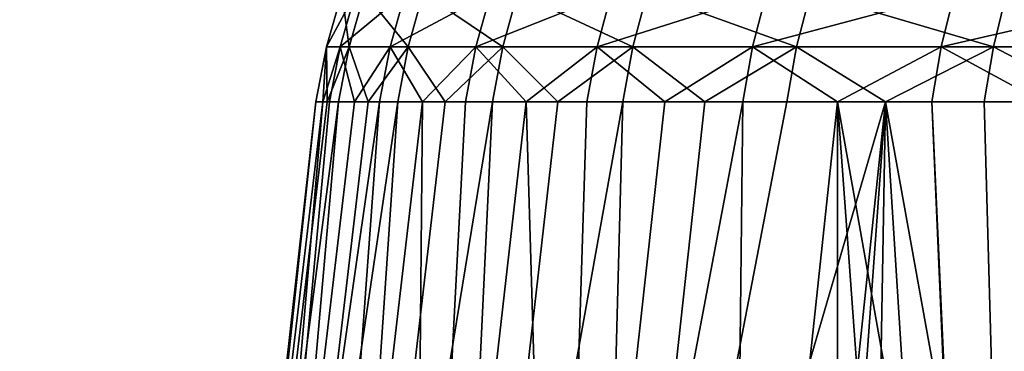
# Model space of a CAD drawing. Extents: x -28.4 to 28.4, y -60 to 0.
# Drawn here: x -15.4 to -12.5, y -34.9 to -33.9 of the extents above; entities that cross this region are included whole.
import ezdxf

# ---------------------------------------------------------------- set-up
doc = ezdxf.new("R2010")
doc.units = 0
doc.header["$MEASUREMENT"] = 0
doc.layers.add('L2', color=7, linetype='Continuous')

msp = doc.modelspace()

# ---------------------------------------------------------------- linework, layer by layer
at = {"layer": 'L2', "color": 7}
for points in [[(-14.44705, -33.98224, 1.403295), (-14.46932, -33.82302, 0.15568), (-14.51421, -33.98224, 0.156163)], [(-14.51421, -33.98224, 0.156163), (-14.46932, -33.82302, 0.15568), (-14.42914, -33.82302, -1.088749)], [(-14.51421, -33.98224, 0.156163), (-14.42914, -33.82302, -1.088749), (-14.4739, -33.98224, -1.092126)], [(-14.4739, -33.98224, -1.092126), (-14.42914, -33.82302, -1.088749), (-14.28213, -33.82302, -2.325116)], [(-14.4739, -33.98224, -1.092126), (-14.28213, -33.82302, -2.325116), (-14.32644, -33.98224, -2.33233)], [(-14.44705, -33.98224, 1.403295), (-14.40237, -33.82302, 1.398955), (-14.46932, -33.82302, 0.15568)], [(-14.27294, -33.98224, 2.640038), (-14.40237, -33.82302, 1.398955), (-14.44705, -33.98224, 1.403295)], [(-14.27294, -33.98224, 2.640038), (-14.2288, -33.82302, 2.631874), (-14.40237, -33.82302, 1.398955)], [(-14.32644, -33.98224, -2.33233), (-14.28213, -33.82302, -2.325116), (-14.02938, -33.82302, -3.544269)], [(-14.32644, -33.98224, -2.33233), (-14.02938, -33.82302, -3.544269), (-14.0729, -33.98224, -3.555265)], [(-13.99315, -33.98224, 3.857235), (-14.2288, -33.82302, 2.631874), (-14.27294, -33.98224, 2.640038)], [(-13.99315, -33.98224, 3.857235), (-13.94987, -33.82302, 3.845307), (-14.2288, -33.82302, 2.631874)], [(-14.0729, -33.98224, -3.555265), (-14.02938, -33.82302, -3.544269), (-13.67277, -33.82302, -4.737183)], [(-14.0729, -33.98224, -3.555265), (-13.67277, -33.82302, -4.737183), (-13.71518, -33.98224, -4.751878)], [(-13.60977, -33.98224, 5.045875), (-13.94987, -33.82302, 3.845307), (-13.99315, -33.98224, 3.857235)], [(-13.60977, -33.98224, 5.045875), (-13.56767, -33.82302, 5.03027), (-13.94987, -33.82302, 3.845307)], [(-13.71518, -33.98224, -4.751878), (-13.67277, -33.82302, -4.737183), (-13.21492, -33.82302, -5.895023)], [(-13.71518, -33.98224, -4.751878), (-13.21492, -33.82302, -5.895023), (-13.25592, -33.98224, -5.91331)], [(-13.12562, -33.98224, 6.197157), (-13.56767, -33.82302, 5.03027), (-13.60977, -33.98224, 5.045875)], [(-13.12562, -33.98224, 6.197157), (-13.08502, -33.82302, 6.177992), (-13.56767, -33.82302, 5.03027)], [(-13.25592, -33.98224, -5.91331), (-13.21492, -33.82302, -5.895023), (-12.65924, -33.82302, -7.009218)], [(-13.25592, -33.98224, -5.91331), (-12.65924, -33.82302, -7.009218), (-12.69851, -33.98224, -7.030963)], [(-12.54429, -33.98224, 7.302557), (-13.08502, -33.82302, 6.177992), (-13.12562, -33.98224, 6.197157)], [(-12.54429, -33.98224, 7.302557), (-12.50549, -33.82302, 7.279973), (-13.08502, -33.82302, 6.177992)], [(-12.69851, -33.98224, -7.030963), (-12.65924, -33.82302, -7.009218), (-12.00983, -33.82302, -8.07152)], [(-12.69851, -33.98224, -7.030963), (-12.00983, -33.82302, -8.07152), (-12.04708, -33.98224, -8.09656)], [(-11.87009, -33.98224, 8.353892), (-12.50549, -33.82302, 7.279973), (-12.54429, -33.98224, 7.302557)], [(-14.51421, -33.98224, 0.156163), (-14.52559, -34.14462, -0.469), (-14.54578, -34.14462, 0.156502)], [(-14.51421, -33.98224, 0.156163), (-14.54578, -34.14462, 0.156502), (-14.51213, -34.14462, 0.781425)], [(-14.4739, -33.98224, -1.092126), (-14.50539, -34.14462, -1.094502), (-14.52559, -34.14462, -0.469)], [(-14.4739, -33.98224, -1.092126), (-14.52559, -34.14462, -0.469), (-14.51421, -33.98224, 0.156163)], [(-14.51213, -34.14462, 0.781425), (-14.44705, -33.98224, 1.403295), (-14.51421, -33.98224, 0.156163)], [(-14.51213, -34.14462, 0.781425), (-14.47848, -34.14462, 1.406348), (-14.44705, -33.98224, 1.403295)], [(-14.4315, -34.14462, -1.715953), (-14.50539, -34.14462, -1.094502), (-14.4739, -33.98224, -1.092126)], [(-14.44705, -33.98224, 1.403295), (-14.47848, -34.14462, 1.406348), (-14.39124, -34.14462, 2.026065)], [(-14.4315, -34.14462, -1.715953), (-14.4739, -33.98224, -1.092126), (-14.32644, -33.98224, -2.33233)], [(-14.44705, -33.98224, 1.403295), (-14.39124, -34.14462, 2.026065), (-14.27294, -33.98224, 2.640038)], [(-14.32644, -33.98224, -2.33233), (-14.3576, -34.14462, -2.337404), (-14.4315, -34.14462, -1.715953)], [(-14.39124, -34.14462, 2.026065), (-14.30399, -34.14462, 2.645781), (-14.27294, -33.98224, 2.640038)], [(-14.32644, -33.98224, -2.33233), (-14.23056, -34.14462, -2.950201), (-14.3576, -34.14462, -2.337404)], [(-14.0729, -33.98224, -3.555265), (-14.23056, -34.14462, -2.950201), (-14.32644, -33.98224, -2.33233)], [(-14.27294, -33.98224, 2.640038), (-14.30399, -34.14462, 2.645781), (-14.16379, -34.14462, 3.255704)], [(-14.27294, -33.98224, 2.640038), (-14.16379, -34.14462, 3.255704), (-13.99315, -33.98224, 3.857235)], [(-14.0729, -33.98224, -3.555265), (-14.10352, -34.14462, -3.562999), (-14.23056, -34.14462, -2.950201)], [(-13.99315, -33.98224, 3.857235), (-14.16379, -34.14462, 3.255704), (-14.02359, -34.14462, 3.865627)], [(-13.92427, -34.14462, -4.162607), (-14.10352, -34.14462, -3.562999), (-14.0729, -33.98224, -3.555265)], [(-13.92427, -34.14462, -4.162607), (-14.0729, -33.98224, -3.555265), (-13.71518, -33.98224, -4.751878)], [(-13.99315, -33.98224, 3.857235), (-14.02359, -34.14462, 3.865627), (-13.83148, -34.14462, 4.46124)], [(-13.83148, -34.14462, 4.46124), (-13.60977, -33.98224, 5.045875), (-13.99315, -33.98224, 3.857235)], [(-13.71518, -33.98224, -4.751878), (-13.74502, -34.14462, -4.762216), (-13.92427, -34.14462, -4.162607)], [(-13.83148, -34.14462, 4.46124), (-13.63937, -34.14462, 5.056853), (-13.60977, -33.98224, 5.045875)], [(-13.71518, -33.98224, -4.751878), (-13.51489, -34.14462, -5.344196), (-13.74502, -34.14462, -4.762216)], [(-13.25592, -33.98224, -5.91331), (-13.51489, -34.14462, -5.344196), (-13.71518, -33.98224, -4.751878)], [(-13.60977, -33.98224, 5.045875), (-13.63937, -34.14462, 5.056853), (-13.39677, -34.14462, 5.633746)], [(-13.60977, -33.98224, 5.045875), (-13.39677, -34.14462, 5.633746), (-13.12562, -33.98224, 6.197157)], [(-13.25592, -33.98224, -5.91331), (-13.28475, -34.14462, -5.926175), (-13.51489, -34.14462, -5.344196)], [(-13.39677, -34.14462, 5.633746), (-13.15417, -34.14462, 6.21064), (-13.12562, -33.98224, 6.197157)], [(-13.00544, -34.14462, -6.486217), (-13.28475, -34.14462, -5.926175), (-13.25592, -33.98224, -5.91331)], [(-13.00544, -34.14462, -6.486217), (-13.25592, -33.98224, -5.91331), (-12.69851, -33.98224, -7.030963)], [(-13.12562, -33.98224, 6.197157), (-13.15417, -34.14462, 6.21064), (-12.86288, -34.14462, 6.764541)], [(-13.12562, -33.98224, 6.197157), (-12.86288, -34.14462, 6.764541), (-12.54429, -33.98224, 7.302557)], [(-12.69851, -33.98224, -7.030963), (-12.72613, -34.14462, -7.046259), (-13.00544, -34.14462, -6.486217)], [(-12.86288, -34.14462, 6.764541), (-12.57158, -34.14462, 7.318445), (-12.54429, -33.98224, 7.302557)], [(-12.69851, -33.98224, -7.030963), (-12.39971, -34.14462, -7.580217), (-12.72613, -34.14462, -7.046259)], [(-12.04708, -33.98224, -8.09656), (-12.39971, -34.14462, -7.580217), (-12.69851, -33.98224, -7.030963)], [(-12.54429, -33.98224, 7.302557), (-12.57158, -34.14462, 7.318445), (-12.23375, -34.14462, 7.845255)], [(-12.54429, -33.98224, 7.302557), (-12.23375, -34.14462, 7.845255), (-11.87009, -33.98224, 8.353892)], [(-14.85938, -37.06562, 0.800123), (-14.54578, -34.14462, 0.156502), (-14.87315, -37.06562, -0.480222)], [(-14.87315, -37.06562, -0.480222), (-14.54578, -34.14462, 0.156502), (-14.52559, -34.14462, -0.469)], [(-14.87315, -37.06562, -0.480222), (-14.52559, -34.14462, -0.469), (-14.77681, -37.06562, -1.757013)], [(-14.73559, -37.06562, 2.074545), (-14.47848, -34.14462, 1.406348), (-14.85938, -37.06562, 0.800123)], [(-14.47848, -34.14462, 1.406348), (-14.51213, -34.14462, 0.781425), (-14.85938, -37.06562, 0.800123)], [(-14.85938, -37.06562, 0.800123), (-14.51213, -34.14462, 0.781425), (-14.54578, -34.14462, 0.156502)], [(-14.77681, -37.06562, -1.757013), (-14.52559, -34.14462, -0.469), (-14.50539, -34.14462, -1.094502)], [(-14.50539, -34.14462, -1.094502), (-14.4315, -34.14462, -1.715953), (-14.77681, -37.06562, -1.757013)], [(-14.77681, -37.06562, -1.757013), (-14.4315, -34.14462, -1.715953), (-14.3576, -34.14462, -2.337404)], [(-14.77681, -37.06562, -1.757013), (-14.3576, -34.14462, -2.337404), (-14.57107, -37.06562, -3.020794)], [(-14.5027, -37.06562, 3.333608), (-14.30399, -34.14462, 2.645781), (-14.73559, -37.06562, 2.074545)], [(-14.30399, -34.14462, 2.645781), (-14.39124, -34.14462, 2.026065), (-14.73559, -37.06562, 2.074545)], [(-14.73559, -37.06562, 2.074545), (-14.39124, -34.14462, 2.026065), (-14.47848, -34.14462, 1.406348)], [(-14.57107, -37.06562, -3.020794), (-14.3576, -34.14462, -2.337404), (-14.23056, -34.14462, -2.950201)], [(-14.57107, -37.06562, -3.020794), (-14.23056, -34.14462, -2.950201), (-14.25745, -37.06562, -4.262211)], [(-14.16244, -37.06562, 4.567989), (-14.02359, -34.14462, 3.865627), (-14.5027, -37.06562, 3.333608)], [(-14.02359, -34.14462, 3.865627), (-14.16379, -34.14462, 3.255704), (-14.5027, -37.06562, 3.333608)], [(-14.5027, -37.06562, 3.333608), (-14.16379, -34.14462, 3.255704), (-14.30399, -34.14462, 2.645781)], [(-14.23056, -34.14462, -2.950201), (-14.10352, -34.14462, -3.562999), (-14.25745, -37.06562, -4.262211)], [(-14.25745, -37.06562, -4.262211), (-14.10352, -34.14462, -3.562999), (-13.92427, -34.14462, -4.162607)], [(-14.25745, -37.06562, -4.262211), (-13.92427, -34.14462, -4.162607), (-13.83827, -37.06562, -5.472072)], [(-13.71733, -37.06562, 5.768551), (-13.63937, -34.14462, 5.056853), (-14.16244, -37.06562, 4.567989)], [(-13.63937, -34.14462, 5.056853), (-13.83148, -34.14462, 4.46124), (-14.16244, -37.06562, 4.567989)], [(-14.16244, -37.06562, 4.567989), (-13.83148, -34.14462, 4.46124), (-14.02359, -34.14462, 3.865627)], [(-13.83827, -37.06562, -5.472072), (-13.92427, -34.14462, -4.162607), (-13.74502, -34.14462, -4.762216)], [(-13.28475, -34.14462, -5.926175), (-13.31664, -37.06562, -6.64142), (-13.83827, -37.06562, -5.472072)], [(-13.28475, -34.14462, -5.926175), (-13.83827, -37.06562, -5.472072), (-13.51489, -34.14462, -5.344196)], [(-13.51489, -34.14462, -5.344196), (-13.83827, -37.06562, -5.472072), (-13.74502, -34.14462, -4.762216)], [(-13.17066, -37.06562, 6.926404), (-12.86288, -34.14462, 6.764541), (-13.71733, -37.06562, 5.768551)], [(-13.71733, -37.06562, 5.768551), (-12.86288, -34.14462, 6.764541), (-13.15417, -34.14462, 6.21064)], [(-13.15417, -34.14462, 6.21064), (-13.39677, -34.14462, 5.633746), (-13.71733, -37.06562, 5.768551)], [(-13.71733, -37.06562, 5.768551), (-13.39677, -34.14462, 5.633746), (-13.63937, -34.14462, 5.056853)], [(-13.00544, -34.14462, -6.486217), (-13.00392, -36.87325, -7.202984), (-13.31664, -37.06562, -6.64142)], [(-13.00544, -34.14462, -6.486217), (-13.31664, -37.06562, -6.64142), (-13.28475, -34.14462, -5.926175)], [(-13.17066, -37.06562, 6.926404), (-13.07282, -37.02835, 7.103263), (-12.86288, -34.14462, 6.764541)], [(-13.07282, -37.02835, 7.103263), (-12.90796, -36.67704, 7.340007), (-12.86288, -34.14462, 6.764541)], [(-12.83037, -36.53276, -7.449274), (-13.00544, -34.14462, -6.486217), (-12.63712, -36.21906, -7.715698)], [(-12.63712, -36.21906, -7.715698), (-13.00544, -34.14462, -6.486217), (-12.72613, -34.14462, -7.046259)], [(-12.83037, -36.53276, -7.449274), (-13.00392, -36.87325, -7.202984), (-13.00544, -34.14462, -6.486217)], [(-12.86288, -34.14462, 6.764541), (-12.90796, -36.67704, 7.340007), (-12.72318, -36.35144, 7.598048)], [(-12.86288, -34.14462, 6.764541), (-12.72318, -36.35144, 7.598048), (-12.51902, -36.05397, 7.874662)], [(-12.51902, -36.05397, 7.874662), (-12.57158, -34.14462, 7.318445), (-12.86288, -34.14462, 6.764541)], [(-12.63712, -36.21906, -7.715698), (-12.72613, -34.14462, -7.046259), (-12.63217, -36.21243, -7.72231)], [(-12.63217, -36.21243, -7.72231), (-12.72613, -34.14462, -7.046259), (-12.39971, -34.14462, -7.580217)], [(-12.63217, -36.21243, -7.72231), (-12.39971, -34.14462, -7.580217), (-12.42479, -35.93446, -7.999478)], [(-12.51902, -36.05397, 7.874662), (-12.23375, -34.14462, 7.845255), (-12.57158, -34.14462, 7.318445)], [(-12.44049, -35.95981, 7.977699), (-12.23375, -34.14462, 7.845255), (-12.51902, -36.05397, 7.874662)], [(-16.00526, -34.43612, -20.66858), (-15.73051, -34.72303, -20.15967), (-15.40883, -35.01235, -20.48136)], [(-16.00526, -34.43612, -20.66858), (-15.40883, -35.01235, -20.48136), (-15.66657, -34.74074, -21.00728)], [(-15.96279, -34.5092, -21.5321), (-15.66657, -34.74074, -21.00728), (-15.34765, -35.0854, -21.3262)], [(-15.96279, -34.5092, -21.5321), (-15.34765, -35.0854, -21.3262), (-15.63022, -34.86862, -21.86467)], [(-15.95154, -34.69097, -22.3957), (-15.63022, -34.86862, -21.86467), (-15.32072, -35.26714, -22.17417)], [(-15.95154, -34.69097, -22.3957), (-15.32072, -35.26714, -22.17417), (-15.63163, -35.1029, -22.71561)], [(-15.73051, -34.72303, -20.15967), (-15.49377, -35.05015, -19.65595), (-15.19147, -35.32204, -19.95825)], [(-15.73051, -34.72303, -20.15967), (-15.19147, -35.32204, -19.95825), (-15.40883, -35.01235, -20.48136)], [(-15.66657, -34.74074, -21.00728), (-15.40883, -35.01235, -20.48136), (-15.10592, -35.33971, -20.78427)], [(-15.66657, -34.74074, -21.00728), (-15.10592, -35.33971, -20.78427), (-15.34765, -35.0854, -21.3262)], [(-15.81147, -34.81603, -19.33825), (-15.59176, -35.19769, -18.86618), (-15.29678, -35.41506, -19.16115)], [(-15.81147, -34.81603, -19.33825), (-15.29678, -35.41506, -19.16115), (-15.49377, -35.05015, -19.65595)], [(-15.63022, -34.86862, -21.86467), (-15.34765, -35.0854, -21.3262), (-15.05085, -35.46757, -21.62299)], [(-15.63022, -34.86862, -21.86467), (-15.05085, -35.46757, -21.62299), (-15.32072, -35.26714, -22.17417)]]:
    msp.add_3dface(points, dxfattribs=at)

doc.saveas('drawing.dxf')
